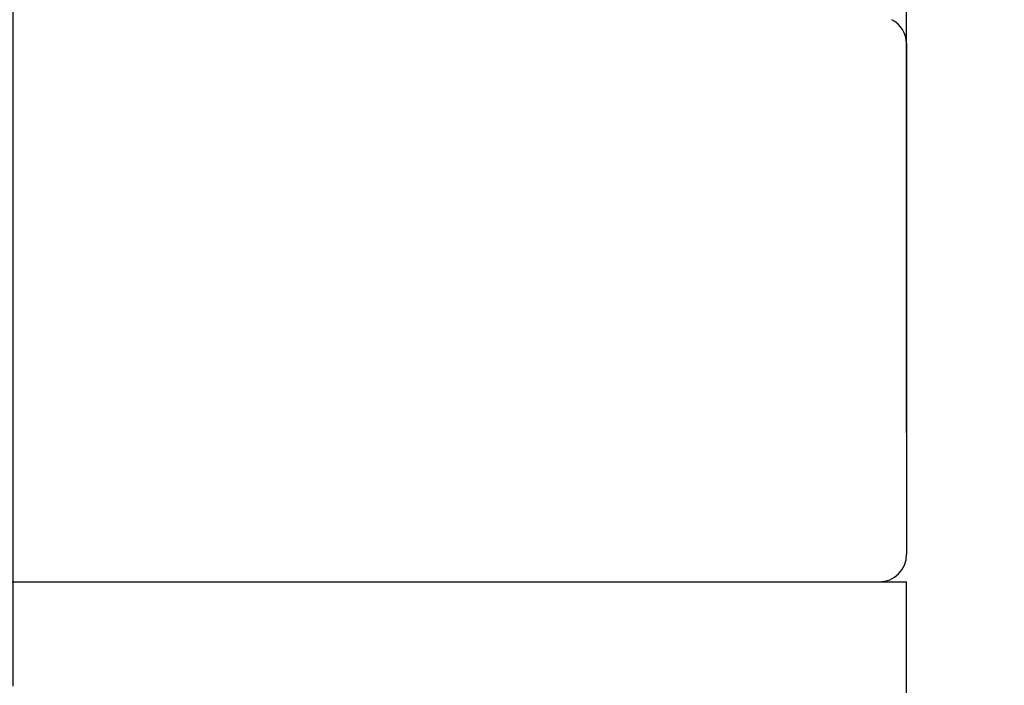
# Model space of a CAD drawing. Extents: x -217 to 202, y -148 to 148.
# Drawn here: x 40 to 46, y 55 to 60 of the extents above; entities that cross this region are included whole.
import ezdxf

# ---------------------------------------------------------------- set-up
doc = ezdxf.new("R2010")
doc.units = 0
doc.layers.get('0').update_dxf_attribs({"linetype": 'CONTINUOUS'})
doc.layers.get('DEFPOINTS').update_dxf_attribs({"linetype": 'CONTINUOUS'})
doc.layers.add('CLASS1', color=7, linetype='CONTINUOUS')
doc.styles.add('MX_DIMTXSTY_4', font='txt.shx', dxfattribs={"width": 0.8, "bigfont": 'extfont.shx'})
doc.styles.add('MX_NOTE_STANDARD', font='txt.shx', dxfattribs={"bigfont": 'extfont.shx'})
doc.dimstyles.new('MXDIMSTYLE', dxfattribs={"dimtxt": 3, "dimasz": 2.5, "dimexe": 2.28, "dimexo": 1, "dimgap": 1, "dimtad": 1, "dimdsep": 46, "dimtxsty": 'MX_NOTE_STANDARD', "dimblk1": 'OPEN30', "dimblk2": 'OPEN30', "dimsah": 1, "dimcen": 2.5, "dimadec": 0, "dimazin": 0, "dimtfac": 1, "dimtmove": 0, "dimatfit": 3, "dimldrblk": 'OPEN30', "dimfxl": 1, "dimtzin": 0, "dimarcsym": 0})

# ---------------------------------------------------------------- blocks, each defined once
blk = doc.blocks.new('_OPEN30')
at = {"color": 0, "linetype": 'ByBlock', "lineweight": -2}
for p, q in [((-1, 0.267949), (0, 0)), ((0, 0), (-1, -0.267949)), ((0, 0), (-1, 0))]:
    blk.add_line(p, q, dxfattribs=at)
blk = doc.blocks.new('*D10')
at = {"color": 7, "linetype": 'CONTINUOUS'}
for p, q in [((39.576266, 55.199999), (39.576266, 67.18)), ((45.576266, 56.9), (45.576266, 67.18)), ((39.576266, 64.9), (33.226266, 64.9)), ((39.576266, 64.9), (45.576266, 64.9)), ((45.576266, 64.9), (51.926266, 64.9))]:
    blk.add_line(p, q, dxfattribs=at)
at = {"layer": 'DEFPOINTS', "color": 0, "linetype": 'CONTINUOUS'}
for p in [(45.576266, 64.9), (45.576266, 55.9), (39.576266, 54.199999)]:
    blk.add_point(p, dxfattribs=at)
at = {"color": 7, "linetype": 'CONTINUOUS', "xscale": 2.77, "yscale": 2.77, "zscale": 2.77}
blk.add_blockref('_OPEN30', (39.576266, 64.9), dxfattribs=at)
at = {"color": 7, "linetype": 'CONTINUOUS', "xscale": 2.77, "yscale": 2.77, "zscale": 2.77, "rotation": 180}
blk.add_blockref('_OPEN30', (45.576266, 64.9), dxfattribs=at)
at = {"color": 255, "linetype": 'CONTINUOUS', "insert": (42.576266, 67.4), "char_height": 3, "attachment_point": 5, "line_spacing_factor": 0.9, "style": 'MX_DIMTXSTY_4'}
blk.add_mtext('\\A1;120', dxfattribs=at)
blk = doc.blocks.new('MS_5')
at = {"color": 130, "linetype": 'CONTINUOUS'}
for p, q in [((349.999999, 72.297017), (349.999999, 3.7)), ((349.999999, 72.297017), (349.999999, 3.7)), ((-346.299999, 0), (346.299999, 0))]:
    blk.add_line(p, q, dxfattribs=at)
blk.add_arc((346.299999, 3.7), 3.7, 270, 0, dxfattribs=at)
blk.add_ellipse((346.299999, 72.196622), major_axis=(3.6999999907500927, -2.375e-13), ratio=0.999194, start_param=0.0271587811524929, end_param=1.093409804758283, dxfattribs=at)
blk.add_ellipse((346.299999, 72.196622), major_axis=(3.6999999907500927, -2.375e-13), ratio=0.999194, start_param=0.0271587811524929, end_param=1.093409804758283, dxfattribs=at)

msp = doc.modelspace()

# ---------------------------------------------------------------- linework, layer by layer
at = {"layer": 'CLASS1', "color": 255, "linetype": 'CONTINUOUS'}
msp.add_line((10.576266, 55.9), (45.576266, 55.9), dxfattribs=at)
at = {"layer": 'CLASS1', "color": 1, "linetype": 'CONTINUOUS'}
msp.add_line((45.576266, -41.6), (45.576266, 55.9), dxfattribs=at)

# ---------------------------------------------------------------- block references
at = {"layer": 'CLASS1', "linetype": 'ByBlock', "xscale": 0.05, "yscale": 0.05, "zscale": 0.05}
msp.add_blockref('MS_5', (28.076266, 55.9), dxfattribs=at)

# ---------------------------------------------------------------- dimensions: what is measured, and where the dimension line sits
at = {"layer": 'CLASS1', "color": 7, "linetype": 'CONTINUOUS'}
dim = msp.add_linear_dim(base=(45.576266, 64.9), p1=(39.576266, 54.199999), p2=(45.576266, 55.9), text='\\A1;<>', dimstyle='MXDIMSTYLE', override={"dimasz": 2.77, "dimlfac": 20, "dimtxsty": 'MX_DIMTXSTY_4', "dimtzin": 8}, dxfattribs=at)
dim.commit()
dim.dimension.update_dxf_attribs({"geometry": '*D10', "text_midpoint": (42.576266, 64.9), "dimtype": 128})

# ---------------------------------------------------------------- leaders
msp.add_leader([(25.314477, 48.998838), (32.175682, 74.605201), (63.503467, 74.605201)], dimstyle='MXDIMSTYLE', override={"dimasz": 1.327, "dimldrblk": 'DOT'}, dxfattribs=at)

doc.saveas('drawing.dxf')
